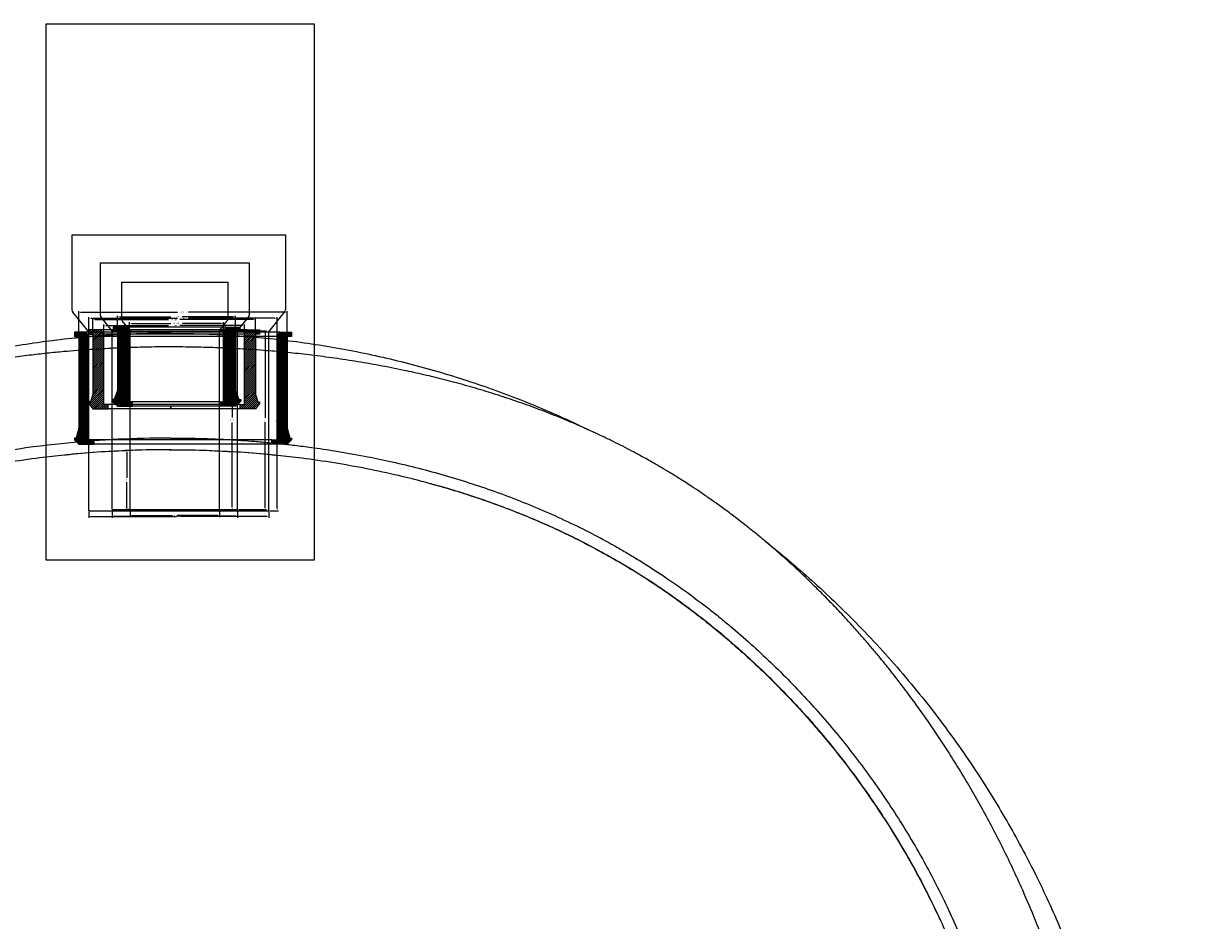
# Model space of a CAD drawing. Units: inches. Extents: x 525 to 2040, y -329 to 270.
# Drawn here: x 988 to 1041, y -135 to -95 of the extents above; entities that cross this region are included whole.
import ezdxf

# ---------------------------------------------------------------- set-up
doc = ezdxf.new("R2010")
doc.units = ezdxf.units.IN
doc.header["$MEASUREMENT"] = 0
for name, color, linetype in [('0-BACKFILL FINAL', 251, 'Continuous'), ('45in Chamber', 7, 'Continuous'), ('QWIKSEAL', 122, 'Continuous')]:
    doc.layers.add(name, color=color, linetype=linetype)
doc.styles.get("Standard").update_dxf_attribs({"font": 'arial.ttf', "height": 0.05})
doc.dimstyles.new('Detention', dxfattribs={"dimtxt": 0.05, "dimasz": 0.07, "dimexe": 0.07, "dimexo": 0.05, "dimgap": 0.07, "dimtad": 0, "dimtih": 1, "dimtoh": 1, "dimdec": 0, "dimzin": 3, "dimdsep": 46, "dimlunit": 4, "dimtxsty": 'Standard', "dimcen": 0, "dimdle": 0.125, "dimadec": 0, "dimazin": 2, "dimtfac": 1, "dimtdec": 0, "dimtofl": 0, "dimtmove": 0, "dimatfit": 1, "dimfxl": 1, "dimfrac": 1, "dimtolj": 1, "dimtzin": 0, "dimarcsym": 2})
doc.dimstyles.new('FFM', dxfattribs={"dimtxt": 0.07, "dimasz": 0.1, "dimexe": 0.05, "dimexo": 0.05, "dimgap": 0.09, "dimtad": 0, "dimtih": 1, "dimtoh": 1, "dimdec": 1, "dimzin": 0, "dimdsep": 46, "dimtxsty": 'Standard', "dimcen": 0, "dimadec": 0, "dimazin": 0, "dimtfac": 1, "dimtdec": 1, "dimtofl": 0, "dimtmove": 0, "dimatfit": 3, "dimfxl": 0.18, "dimtolj": 1, "dimtzin": 0, "dimarcsym": 0})
doc.dimstyles.get("Standard").update_dxf_attribs({"dimtxt": 0.07, "dimasz": 0.1, "dimexe": 0.05, "dimexo": 0.05, "dimgap": 0.09, "dimtad": 0, "dimtih": 1, "dimtoh": 1, "dimzin": 0, "dimdsep": 46, "dimtxsty": 'Standard', "dimcen": 0.09, "dimadec": 0, "dimazin": 0, "dimtfac": 1, "dimtofl": 0, "dimtmove": 0, "dimatfit": 3, "dimfxl": 0.18, "dimtolj": 1, "dimtzin": 0, "dimarcsym": 0})
pattern_1 = [(225, (6364.878534, 2007.335734), (0.01767766953, -0.01767766953), [])]
pattern_2 = [(225, (-4357.19011, -2021.73593), (0.0441941738, -0.0441941738), [])]
pattern_3 = [(225, (6343.611859, 1576.27026), (0.01767766953, -0.01767766953), [])]

# ---------------------------------------------------------------- blocks, each defined once
blk = doc.blocks.new('*D18')
at = {"color": 0, "lineweight": -2, "transparency": 16777216}
for p, q in [((996.429, -108.622), (996.998, -108.622)), ((996.948, -108.722), (996.948, -112.507)), ((996.948, -116.523), (996.948, -112.738)), ((996.429, -116.623), (996.998, -116.623))]:
    blk.add_line(p, q, dxfattribs=at)
at = {"color": 0, "transparency": 16777216}
for points in [[(996.931, -108.722), (996.964, -108.722), (996.948, -108.622)], [(996.931, -116.523), (996.964, -116.523), (996.948, -116.623)]]:
    blk.add_solid(points, dxfattribs=at)
at = {"layer": 'Defpoints', "color": 0, "transparency": 16777216}
for p in [(996.379, -108.622), (996.379, -116.623), (996.948, -116.623)]:
    blk.add_point(p, dxfattribs=at)
at = {"color": 0, "transparency": 16777216, "insert": (996.948, -112.623), "char_height": 0.05, "attachment_point": 5}
blk.add_mtext('\\A1;8.00"', dxfattribs=at)
blk = doc.blocks.new('*D19')
at = {"layer": '0-BACKFILL FINAL', "color": 0, "lineweight": -2, "transparency": 16777216}
for p, q in [((992.379, -116.673), (992.379, -116.968)), ((992.449, -116.898), (994.279, -116.898)), ((996.309, -116.898), (994.478, -116.898)), ((996.379, -116.673), (996.379, -116.968))]:
    blk.add_line(p, q, dxfattribs=at)
at = {"layer": '0-BACKFILL FINAL', "color": 0, "transparency": 16777216}
for points in [[(992.449, -116.887), (992.449, -116.91), (992.379, -116.898)], [(996.309, -116.887), (996.309, -116.91), (996.379, -116.898)]]:
    blk.add_solid(points, dxfattribs=at)
at = {"layer": 'Defpoints', "color": 0, "transparency": 16777216}
for p in [(992.379, -116.623), (996.379, -116.623), (996.379, -116.898)]:
    blk.add_point(p, dxfattribs=at)
at = {"layer": '0-BACKFILL FINAL', "color": 0, "transparency": 16777216, "insert": (994.379, -116.898), "char_height": 0.05, "attachment_point": 5}
blk.add_mtext('\\A1;4"', dxfattribs=at)
blk = doc.blocks.new('*D20')
at = {"layer": '0-BACKFILL FINAL', "color": 0, "lineweight": -2, "transparency": 16777216}
for p, q in [((992.329, -113.991), (992.158, -113.991)), ((992.228, -114.061), (992.228, -115.212)), ((992.228, -116.553), (992.228, -115.403)), ((992.329, -116.623), (992.158, -116.623))]:
    blk.add_line(p, q, dxfattribs=at)
at = {"layer": '0-BACKFILL FINAL', "color": 0, "transparency": 16777216}
for points in [[(992.216, -114.061), (992.239, -114.061), (992.228, -113.991)], [(992.216, -116.553), (992.239, -116.553), (992.228, -116.623)]]:
    blk.add_solid(points, dxfattribs=at)
at = {"layer": 'Defpoints', "color": 0, "transparency": 16777216}
for p in [(992.379, -113.991), (992.228, -116.623), (992.379, -116.623)]:
    blk.add_point(p, dxfattribs=at)
at = {"layer": '0-BACKFILL FINAL', "color": 0, "transparency": 16777216, "insert": (992.228, -115.307), "char_height": 0.05, "attachment_point": 5}
blk.add_mtext('\\A1;3"', dxfattribs=at)
blk = doc.blocks.new('*D21')
at = {"color": 0, "lineweight": -2, "transparency": 16777216}
for p, q in [((997.235, -108.63), (998.489, -108.63)), ((998.419, -108.7), (998.419, -112.535)), ((998.419, -116.561), (998.419, -112.726)), ((997.235, -116.631), (998.489, -116.631))]:
    blk.add_line(p, q, dxfattribs=at)
at = {"color": 0, "transparency": 16777216}
for points in [[(998.407, -108.7), (998.43, -108.7), (998.419, -108.63)], [(998.407, -116.561), (998.43, -116.561), (998.419, -116.631)]]:
    blk.add_solid(points, dxfattribs=at)
at = {"layer": 'Defpoints', "color": 0, "transparency": 16777216}
for p in [(997.185, -108.63), (997.185, -116.631), (998.419, -116.631)]:
    blk.add_point(p, dxfattribs=at)
at = {"color": 0, "transparency": 16777216, "insert": (998.419, -112.63), "char_height": 0.05, "attachment_point": 5}
blk.add_mtext('\\A1;8"', dxfattribs=at)
blk = doc.blocks.new('*D22')
at = {"color": 0, "lineweight": -2, "transparency": 16777216}
for p, q in [((991.572, -116.681), (991.572, -117.001)), ((991.642, -116.931), (994.279, -116.931)), ((997.115, -116.931), (994.477, -116.931)), ((997.185, -116.681), (997.185, -117.001))]:
    blk.add_line(p, q, dxfattribs=at)
at = {"color": 0, "transparency": 16777216}
for points in [[(991.642, -116.919), (991.642, -116.943), (991.572, -116.931)], [(997.115, -116.919), (997.115, -116.943), (997.185, -116.931)]]:
    blk.add_solid(points, dxfattribs=at)
at = {"layer": 'Defpoints', "color": 0, "transparency": 16777216}
for p in [(991.572, -116.631), (997.185, -116.631), (997.185, -116.931)]:
    blk.add_point(p, dxfattribs=at)
at = {"color": 0, "transparency": 16777216, "insert": (994.378, -116.931), "char_height": 0.05, "attachment_point": 5}
blk.add_mtext('\\A1;6"', dxfattribs=at)
blk = doc.blocks.new('*D24')
at = {"color": 0, "lineweight": -2, "transparency": 16777216}
for p, q in [((998.633, -108.681), (999.02, -108.681)), ((998.97, -108.781), (998.97, -112.567)), ((998.97, -116.583), (998.97, -112.798)), ((998.633, -116.683), (999.02, -116.683))]:
    blk.add_line(p, q, dxfattribs=at)
at = {"color": 0, "transparency": 16777216}
for points in [[(998.953, -108.781), (998.986, -108.781), (998.97, -108.681)], [(998.953, -116.583), (998.986, -116.583), (998.97, -116.683)]]:
    blk.add_solid(points, dxfattribs=at)
at = {"layer": 'Defpoints', "color": 0, "transparency": 16777216}
for p in [(998.583, -108.681), (998.583, -116.683), (998.97, -116.683)]:
    blk.add_point(p, dxfattribs=at)
at = {"color": 0, "transparency": 16777216, "insert": (998.97, -112.682), "char_height": 0.05, "attachment_point": 5}
blk.add_mtext('\\A1;8.00"', dxfattribs=at)
blk = doc.blocks.new('*D23')
at = {"color": 0, "lineweight": -2, "transparency": 16777216}
for p, q in [((990.532, -116.733), (990.532, -117.005)), ((990.602, -116.935), (994.459, -116.935)), ((998.513, -116.935), (994.656, -116.935)), ((998.583, -116.733), (998.583, -117.005))]:
    blk.add_line(p, q, dxfattribs=at)
at = {"color": 0, "transparency": 16777216}
for points in [[(990.602, -116.923), (990.602, -116.947), (990.532, -116.935)], [(998.513, -116.923), (998.513, -116.947), (998.583, -116.935)]]:
    blk.add_solid(points, dxfattribs=at)
at = {"layer": 'Defpoints', "color": 0, "transparency": 16777216}
for p in [(990.532, -116.683), (998.583, -116.683), (998.583, -116.935)]:
    blk.add_point(p, dxfattribs=at)
at = {"color": 0, "transparency": 16777216, "insert": (994.558, -116.935), "char_height": 0.05, "attachment_point": 5}
blk.add_mtext('\\A1;8"', dxfattribs=at)
blk = doc.blocks.new('*D64')
at = {"color": 0, "lineweight": -2, "transparency": 16777216}
for p, q in [((992.353, -108.621), (992.353, -108.251)), ((992.453, -108.301), (994.206, -108.301)), ((996.463, -108.301), (994.71, -108.301)), ((996.563, -108.621), (996.563, -108.251))]:
    blk.add_line(p, q, dxfattribs=at)
at = {"color": 0, "transparency": 16777216}
for points in [[(992.453, -108.285), (992.453, -108.318), (992.353, -108.301)], [(996.463, -108.285), (996.463, -108.318), (996.563, -108.301)]]:
    blk.add_solid(points, dxfattribs=at)
at = {"layer": 'Defpoints', "color": 0, "transparency": 16777216}
for p in [(992.353, -108.671), (996.563, -108.301), (996.563, -108.671)]:
    blk.add_point(p, dxfattribs=at)
at = {"color": 0, "transparency": 16777216, "insert": (994.458, -108.301), "char_height": 0.05, "attachment_point": 5}
blk.add_mtext('\\A1;4.2" (REF)', dxfattribs=at)
blk = doc.blocks.new('*D65')
at = {"color": 0, "lineweight": -2, "transparency": 16777216}
for p, q in [((991.818, -108.621), (991.818, -107.959)), ((991.918, -108.009), (994.207, -108.009)), ((996.998, -108.009), (994.709, -108.009)), ((997.098, -108.621), (997.098, -107.959))]:
    blk.add_line(p, q, dxfattribs=at)
at = {"color": 0, "transparency": 16777216}
for points in [[(991.918, -107.992), (991.918, -108.025), (991.818, -108.009)], [(996.998, -107.992), (996.998, -108.025), (997.098, -108.009)]]:
    blk.add_solid(points, dxfattribs=at)
at = {"layer": 'Defpoints', "color": 0, "transparency": 16777216}
for p in [(997.098, -108.009), (991.818, -108.671), (997.098, -108.671)]:
    blk.add_point(p, dxfattribs=at)
at = {"color": 0, "transparency": 16777216, "insert": (994.458, -108.009), "char_height": 0.05, "attachment_point": 5}
blk.add_mtext('\\A1;5.3" (REF)', dxfattribs=at)
blk = doc.blocks.new('*D68')
at = {"color": 0, "lineweight": -2, "transparency": 16777216}
for p, q in [((991.202, -108.741), (991.202, -108.347)), ((991.302, -108.397), (994.101, -108.397)), ((997.402, -108.397), (994.603, -108.397)), ((997.502, -108.741), (997.502, -108.347))]:
    blk.add_line(p, q, dxfattribs=at)
at = {"color": 0, "transparency": 16777216}
for points in [[(991.302, -108.38), (991.302, -108.414), (991.202, -108.397)], [(997.402, -108.38), (997.402, -108.414), (997.502, -108.397)]]:
    blk.add_solid(points, dxfattribs=at)
at = {"layer": 'Defpoints', "color": 0, "transparency": 16777216}
for p in [(997.502, -108.397), (991.202, -108.791), (997.502, -108.791)]:
    blk.add_point(p, dxfattribs=at)
at = {"color": 0, "transparency": 16777216, "insert": (994.352, -108.397), "char_height": 0.05, "attachment_point": 5}
blk.add_mtext('\\A1;6.3" (REF)', dxfattribs=at)
blk = doc.blocks.new('*D69')
at = {"color": 0, "lineweight": -2, "transparency": 16777216}
for p, q in [((990.712, -108.741), (990.712, -108.086)), ((990.812, -108.136), (994.101, -108.136)), ((997.892, -108.136), (994.603, -108.136)), ((997.992, -108.741), (997.992, -108.086))]:
    blk.add_line(p, q, dxfattribs=at)
at = {"color": 0, "transparency": 16777216}
for points in [[(990.812, -108.12), (990.812, -108.153), (990.712, -108.136)], [(997.892, -108.12), (997.892, -108.153), (997.992, -108.136)]]:
    blk.add_solid(points, dxfattribs=at)
at = {"layer": 'Defpoints', "color": 0, "transparency": 16777216}
for p in [(997.992, -108.136), (990.712, -108.791), (997.992, -108.791)]:
    blk.add_point(p, dxfattribs=at)
at = {"color": 0, "transparency": 16777216, "insert": (994.352, -108.136), "char_height": 0.05, "attachment_point": 5}
blk.add_mtext('\\A1;7.3" (REF)', dxfattribs=at)
blk = doc.blocks.new('*D72')
at = {"color": 0, "lineweight": -2, "transparency": 16777216}
for p, q in [((990.533, -108.843), (990.533, -108.022)), ((990.633, -108.072), (994.497, -108.072)), ((998.863, -108.072), (994.999, -108.072)), ((998.963, -108.843), (998.963, -108.022))]:
    blk.add_line(p, q, dxfattribs=at)
at = {"color": 0, "transparency": 16777216}
for points in [[(990.633, -108.055), (990.633, -108.089), (990.533, -108.072)], [(998.863, -108.055), (998.863, -108.089), (998.963, -108.072)]]:
    blk.add_solid(points, dxfattribs=at)
at = {"layer": 'Defpoints', "color": 0, "transparency": 16777216}
for p in [(998.963, -108.072), (990.533, -108.893), (998.963, -108.893)]:
    blk.add_point(p, dxfattribs=at)
at = {"color": 0, "transparency": 16777216, "insert": (994.748, -108.072), "char_height": 0.05, "attachment_point": 5}
blk.add_mtext('\\A1;8.4" (REF)', dxfattribs=at)
blk = doc.blocks.new('*D73')
at = {"color": 0, "lineweight": -2, "transparency": 16777216}
for p, q in [((990.083, -108.843), (990.083, -107.755)), ((990.183, -107.805), (994.497, -107.805)), ((999.313, -107.805), (994.999, -107.805)), ((999.413, -108.843), (999.413, -107.755))]:
    blk.add_line(p, q, dxfattribs=at)
at = {"color": 0, "transparency": 16777216}
for points in [[(990.183, -107.788), (990.183, -107.822), (990.083, -107.805)], [(999.313, -107.788), (999.313, -107.822), (999.413, -107.805)]]:
    blk.add_solid(points, dxfattribs=at)
at = {"layer": 'Defpoints', "color": 0, "transparency": 16777216}
for p in [(999.413, -107.805), (990.083, -108.893), (999.413, -108.893)]:
    blk.add_point(p, dxfattribs=at)
at = {"color": 0, "transparency": 16777216, "insert": (994.748, -107.805), "char_height": 0.05, "attachment_point": 5}
blk.add_mtext('\\A1;9.3" (REF)', dxfattribs=at)

msp = doc.modelspace()

# ---------------------------------------------------------------- hatches: boundary and pattern name
at = {"layer": 'QWIKSEAL'}
h = msp.add_hatch(dxfattribs=at)
h.set_pattern_fill('ANSI31', color=256, scale=0.5, angle=180)
h.set_pattern_definition(pattern_2)
h.paths.add_polyline_path([(991.202, -108.791), (991.082, -108.591), (990.532, -108.591), (990.532, -108.791), (990.712, -108.791), (990.712, -111.491), (990.612, -111.806), (990.532, -111.806), (990.532, -111.886), (990.712, -112.131), (991.397, -112.131), (991.397, -111.931), (991.202, -111.931)])
h = msp.add_hatch(dxfattribs=at)
h.set_pattern_fill('ANSI31', color=256, scale=0.2, angle=180)
h.set_pattern_definition(pattern_1)
h.paths.add_polyline_path([(991.663, -111.702), (991.583, -111.702), (991.583, -111.782), (991.818, -112.011), (992.488, -112.011), (992.488, -111.811), (992.353, -111.811), (992.353, -108.671), (992.233, -108.471), (991.623, -108.471), (991.623, -108.671), (991.818, -108.671), (991.818, -111.301)])
h = msp.add_hatch(dxfattribs=at)
h.set_pattern_fill('ANSI31', color=256, scale=0.2, angle=180)
h.set_pattern_definition(pattern_1)
h.paths.add_polyline_path([(997.098, -111.301), (997.098, -108.671), (997.293, -108.671), (997.293, -108.471), (996.683, -108.471), (996.563, -108.671), (996.563, -111.811), (996.428, -111.811), (996.428, -112.011), (997.098, -112.011), (997.334, -111.782), (997.334, -111.702), (997.254, -111.702)])
h = msp.add_hatch(dxfattribs=at)
h.set_pattern_fill('ANSI31', color=256, scale=0.5, angle=180)
h.set_pattern_definition(pattern_2)
h.paths.add_polyline_path([(997.502, -111.931), (997.307, -111.931), (997.307, -112.131), (997.992, -112.131), (998.172, -111.886), (998.172, -111.806), (998.092, -111.806), (997.992, -111.491), (997.992, -108.791), (998.172, -108.791), (998.172, -108.591), (997.622, -108.591), (997.502, -108.791)])
h = msp.add_hatch(dxfattribs=at)
h.set_pattern_fill('ANSI31', color=256, scale=0.2, angle=180)
h.set_pattern_definition(pattern_3)
h.paths.add_polyline_path([(989.968, -113.433), (989.888, -113.433), (989.888, -113.513), (990.083, -113.713), (990.773, -113.713), (990.773, -113.513), (990.533, -113.513), (990.533, -108.893), (990.418, -108.693), (989.888, -108.693), (989.888, -108.893), (990.083, -108.893), (990.083, -112.983)])
h = msp.add_hatch(dxfattribs=at)
h.set_pattern_fill('ANSI31', color=256, scale=0.2, angle=180)
h.set_pattern_definition(pattern_3)
h.paths.add_polyline_path([(999.413, -112.983), (999.413, -108.893), (999.608, -108.893), (999.608, -108.693), (999.078, -108.693), (998.963, -108.893), (998.963, -113.513), (998.723, -113.513), (998.723, -113.713), (999.413, -113.713), (999.608, -113.513), (999.608, -113.433), (999.528, -113.433)])

# ---------------------------------------------------------------- linework, layer by layer
for p, q in [((990.532, -108.681), (989.825, -107.805)), ((991.572, -108.63), (991.08, -108.019)), ((997.185, -108.63), (997.679, -108.019)), ((998.583, -108.681), (999.292, -107.805)), ((992.379, -108.622), (992.027, -108.187)), ((996.379, -108.622), (996.731, -108.187)), ((992.379, -116.623), (996.379, -116.623)), ((990.532, -116.683), (998.583, -116.683)), ((991.572, -116.631), (997.185, -116.631))]:
    msp.add_line(p, q)
at = {"lineweight": 15}
for p, q in [((991.572, -116.631), (991.572, -108.63)), ((992.379, -116.623), (992.379, -108.622)), ((996.379, -116.623), (996.379, -108.622)), ((997.185, -116.631), (997.185, -108.63)), ((990.532, -116.683), (990.532, -108.681)), ((998.583, -116.683), (998.583, -108.681))]:
    msp.add_line(p, q, dxfattribs=at)
at = {"color": 7, "linetype": 'Continuous', "lineweight": 25}
for p, q in [((994.128, -113.956), (994.204, -113.955)), ((994.204, -113.954), (994.204, -113.954)), ((994.204, -113.956), (994.296, -113.956)), ((1005.791, -115.46), (1005.834, -115.472)), ((1005.839, -115.473), (1005.919, -115.495)), ((1005.84, -115.469), (1005.85, -115.472))]:
    msp.add_line(p, q, dxfattribs=at)
for centre, radius, start, end in [((989.952, -107.686), 0.174, 181.7717, 223.2283), ((991.168, -107.936), 0.121, 181.7717, 223.2283), ((992.091, -108.127), 0.0865, 181.7717, 223.2283), ((996.68, -108.133), 0.0741, 313.0906, 1.9094), ((997.608, -107.943), 0.104, 313.0906, 1.9094), ((999.19, -107.696), 0.149, 313.0906, 1.9094)]:
    msp.add_arc(centre, radius, start, end)
for points, knots in [([(994.204, -108.747), (993.746, -108.751), (992.833, -108.76), (991.465, -108.828), (990.103, -108.937), (988.746, -109.091), (987.396, -109.287), (986.054, -109.526), (984.722, -109.808), (983.399, -110.132), (982.087, -110.498), (980.786, -110.906), (979.499, -111.356), (978.225, -111.846), (976.968, -112.382), (976.071, -112.786), (975.599, -113.023), (975.535, -113.056)], [0, 0, 0, 0, 0.070972, 0.141808, 0.212531, 0.283161, 0.35372, 0.424228, 0.494705, 0.565171, 0.635646, 0.706148, 0.776697, 0.84731, 0.918008, 0.988812, 1, 1, 1, 1]), ([(994.204, -108.747), (994.661, -108.751), (995.574, -108.76), (996.942, -108.828), (998.305, -108.937), (999.661, -109.091), (1001.011, -109.287), (1002.353, -109.526), (1003.686, -109.808), (1005.008, -110.132), (1006.321, -110.498), (1007.621, -110.906), (1008.908, -111.356), (1010.182, -111.846), (1011.439, -112.382), (1012.339, -112.787), (1012.814, -113.026), (1012.881, -113.06)], [0, 0, 0, 0, 0.070938, 0.14174, 0.212429, 0.283026, 0.353551, 0.424025, 0.494469, 0.5649, 0.635342, 0.70581, 0.776325, 0.846905, 0.917569, 0.988339, 1, 1, 1, 1]), ([(994.204, -109.354), (994.008, -109.355), (993.634, -109.356), (993.098, -109.365), (992.603, -109.377), (992.124, -109.393), (991.636, -109.414), (991.122, -109.441), (990.58, -109.475), (990.008, -109.516), (989.366, -109.57), (988.65, -109.64), (987.855, -109.729), (987.021, -109.837), (986.16, -109.964), (985.288, -110.109), (984.262, -110.299), (983.089, -110.547), (981.773, -110.867), (980.467, -111.228), (979.174, -111.632), (978.113, -112.003), (977.277, -112.321), (976.66, -112.568), (976.056, -112.823), (975.478, -113.079), (974.94, -113.328), (974.447, -113.567), (973.997, -113.793), (973.583, -114.009), (973.205, -114.212), (972.865, -114.4), (972.604, -114.549), (972.411, -114.661), (972.28, -114.737), (972.175, -114.8), (972.088, -114.851), (971.997, -114.906), (971.88, -114.977), (971.725, -115.071), (971.535, -115.188), (971.31, -115.33), (971.05, -115.497), (970.755, -115.69), (970.427, -115.91), (970.076, -116.152), (969.718, -116.405), (969.367, -116.661), (969.028, -116.914), (968.7, -117.165), (968.302, -117.477), (967.841, -117.849), (967.329, -118.28), (966.857, -118.692), (966.422, -119.082), (966.024, -119.452), (965.65, -119.808), (965.288, -120.161), (964.886, -120.565), (964.437, -121.029), (963.942, -121.559), (963.425, -122.134), (962.887, -122.755), (962.329, -123.426), (961.766, -124.134), (961.198, -124.879), (960.547, -125.772), (959.834, -126.807), (959.081, -127.977), (958.374, -129.153), (957.712, -130.333), (957.097, -131.506), (956.528, -132.671), (956.004, -133.825), (955.521, -134.974), (955.046, -136.193), (954.581, -137.492), (954.126, -138.882), (953.699, -140.293), (953.298, -141.722), (952.918, -143.168), (952.597, -144.45), (952.327, -145.563), (952.105, -146.497), (951.892, -147.413), (951.69, -148.296), (951.502, -149.134), (951.33, -149.914), (951.173, -150.638), (951.029, -151.308), (950.895, -151.939), (950.77, -152.533), (950.671, -153.009), (950.595, -153.377), (950.539, -153.649), (950.481, -153.935), (950.415, -154.256), (950.34, -154.628), (950.255, -155.044), (950.163, -155.502), (950.064, -155.999), (949.956, -156.543), (949.839, -157.134), (949.712, -157.786), (949.572, -158.5), (949.421, -159.279), (949.26, -160.11), (949.09, -160.993), (948.911, -161.928), (948.743, -162.799), (948.59, -163.597), (948.451, -164.314), (948.308, -165.054), (948.16, -165.815), (948.007, -166.598), (947.878, -167.251), (947.801, -167.643), (947.776, -167.767)], [0, 0, 0, 0, 0.007042, 0.01348, 0.019312, 0.024851, 0.030745, 0.036898, 0.043413, 0.050289, 0.057527, 0.066615, 0.076215, 0.086327, 0.096895, 0.107539, 0.118186, 0.134447, 0.150707, 0.166964, 0.183218, 0.199468, 0.207447, 0.215424, 0.223396, 0.231055, 0.238173, 0.244754, 0.250796, 0.256302, 0.261573, 0.266238, 0.270297, 0.272407, 0.274271, 0.275746, 0.276816, 0.277902, 0.279572, 0.281744, 0.28442, 0.287613, 0.291323, 0.295551, 0.300296, 0.305549, 0.310895, 0.316108, 0.321187, 0.326133, 0.330947, 0.339425, 0.347457, 0.355041, 0.361984, 0.368504, 0.374601, 0.380567, 0.386732, 0.395104, 0.403817, 0.41287, 0.422947, 0.433413, 0.44427, 0.455515, 0.467147, 0.484061, 0.500767, 0.517241, 0.533476, 0.549467, 0.56493, 0.580147, 0.595112, 0.609821, 0.627238, 0.644795, 0.662487, 0.680309, 0.698255, 0.716324, 0.727883, 0.739489, 0.750905, 0.761767, 0.772074, 0.781833, 0.790535, 0.798758, 0.806507, 0.813784, 0.820593, 0.824015, 0.827307, 0.830618, 0.834528, 0.83909, 0.844305, 0.849816, 0.855901, 0.86256, 0.86979, 0.877588, 0.886479, 0.896005, 0.906164, 0.916955, 0.928378, 0.94043, 0.948903, 0.957662, 0.966709, 0.976038, 0.9856, 0.995454, 1, 1, 1, 1]), ([(1040.631, -167.767), (1040.607, -167.644), (1040.53, -167.258), (1040.405, -166.62), (1040.256, -165.862), (1040.115, -165.137), (1039.981, -164.445), (1039.847, -163.751), (1039.714, -163.06), (1039.583, -162.377), (1039.461, -161.742), (1039.352, -161.173), (1039.254, -160.668), (1039.169, -160.223), (1039.09, -159.817), (1039.019, -159.449), (1038.955, -159.12), (1038.898, -158.823), (1038.843, -158.541), (1038.761, -158.122), (1038.649, -157.548), (1038.503, -156.805), (1038.347, -156.02), (1038.181, -155.191), (1038.005, -154.319), (1037.827, -153.449), (1037.648, -152.587), (1037.471, -151.745), (1037.289, -150.893), (1037.106, -150.045), (1036.921, -149.205), (1036.734, -148.373), (1036.495, -147.322), (1036.201, -146.061), (1035.847, -144.596), (1035.49, -143.172), (1035.126, -141.786), (1034.747, -140.428), (1034.342, -139.076), (1033.903, -137.72), (1033.425, -136.362), (1032.901, -135.005), (1032.39, -133.796), (1031.905, -132.732), (1031.461, -131.811), (1030.996, -130.902), (1030.52, -130.018), (1030.041, -129.173), (1029.565, -128.373), (1029.094, -127.617), (1028.621, -126.887), (1028.146, -126.186), (1027.672, -125.513), (1027.29, -124.99), (1026.998, -124.602), (1026.793, -124.334), (1026.591, -124.073), (1026.384, -123.81), (1026.139, -123.505), (1025.846, -123.146), (1025.496, -122.729), (1025.109, -122.28), (1024.683, -121.8), (1024.216, -121.29), (1023.707, -120.754), (1023.166, -120.206), (1022.595, -119.65), (1021.995, -119.09), (1021.4, -118.558), (1020.821, -118.061), (1020.28, -117.616), (1019.741, -117.189), (1019.219, -116.792), (1018.72, -116.426), (1018.257, -116.099), (1017.832, -115.809), (1017.477, -115.575), (1017.189, -115.388), (1016.96, -115.243), (1016.753, -115.114), (1016.569, -115.002), (1016.413, -114.908), (1016.285, -114.831), (1016.154, -114.753), (1015.992, -114.658), (1015.778, -114.534), (1015.517, -114.386), (1015.199, -114.21), (1014.831, -114.012), (1014.423, -113.799), (1013.993, -113.583), (1013.545, -113.365), (1013.077, -113.147), (1012.492, -112.884), (1011.779, -112.58), (1010.927, -112.24), (1010.06, -111.92), (1009.181, -111.619), (1008.296, -111.338), (1007.381, -111.071), (1006.455, -110.824), (1005.54, -110.601), (1004.565, -110.386), (1003.535, -110.182), (1002.456, -109.996), (1001.411, -109.839), (1000.403, -109.71), (999.432, -109.605), (998.442, -109.517), (997.422, -109.446), (996.354, -109.394), (995.281, -109.361), (994.563, -109.357), (994.203, -109.354)], [0, 0, 0, 0, 0.004503, 0.014181, 0.02343, 0.032311, 0.040776, 0.04882, 0.057757, 0.066108, 0.073872, 0.081047, 0.086957, 0.092395, 0.097363, 0.101858, 0.10588, 0.109428, 0.112777, 0.116218, 0.124778, 0.133862, 0.143473, 0.153614, 0.164293, 0.175513, 0.185568, 0.196013, 0.206508, 0.216919, 0.227246, 0.237488, 0.247644, 0.266035, 0.284124, 0.301906, 0.318923, 0.335721, 0.352653, 0.36976, 0.387039, 0.40449, 0.422109, 0.434314, 0.446591, 0.458936, 0.471079, 0.482741, 0.493915, 0.504599, 0.51479, 0.525239, 0.535109, 0.544398, 0.548575, 0.552623, 0.556542, 0.560445, 0.564687, 0.570624, 0.577151, 0.584267, 0.591974, 0.600269, 0.609153, 0.618625, 0.627974, 0.637834, 0.648203, 0.656708, 0.665316, 0.673414, 0.68148, 0.688916, 0.695722, 0.701898, 0.707444, 0.71102, 0.714275, 0.717209, 0.719798, 0.722034, 0.723768, 0.725183, 0.727527, 0.730501, 0.734103, 0.738336, 0.743582, 0.749145, 0.754919, 0.760902, 0.767096, 0.773501, 0.783992, 0.795005, 0.80654, 0.817278, 0.828432, 0.840002, 0.851599, 0.862911, 0.873936, 0.887552, 0.9007, 0.913376, 0.925579, 0.937306, 0.948555, 0.96134, 0.97415, 0.987038, 1, 1, 1, 1]), ([(994.204, -113.431), (993.987, -113.431), (993.77, -113.432), (992.037, -113.456), (988.788, -113.652), (984.293, -114.413), (979.703, -115.726), (976.494, -117.081), (974.555, -118.135), (974.115, -118.387), (974.009, -118.447), (972.235, -119.478), (969.34, -121.538), (965.502, -125.218), (962.29, -129.247), (960.215, -132.786), (959.105, -135.168), (958.636, -136.273), (958.089, -137.68), (957.397, -139.737), (956.677, -142.342), (956.03, -145.083), (955.436, -147.805), (954.765, -151.04), (953.893, -155.422), (952.913, -160.517), (952.134, -164.539), (951.677, -166.837), (951.551, -167.464), (951.49, -167.767)], [0.0142821, 0.0142821, 0.0142821, 0.0142821, 0.0228767, 0.0228767, 0.0830747, 0.1518724, 0.2034706, 0.2722683, 0.2894677, 0.2909043, 0.2923516, 0.2938097, 0.3679906, 0.4253412, 0.4932277, 0.5612139, 0.5793039, 0.5921782, 0.6064391, 0.6361608, 0.6739207, 0.7082529, 0.7423609, 0.7790204, 0.8329977, 0.911203, 0.9754312, 0.9882226, 0.9999948, 0.9999948, 0.9999948, 0.9999948]), ([(994.204, -113.431), (994.313, -113.431), (994.534, -113.432), (994.869, -113.435), (995.212, -113.441), (995.563, -113.45), (995.922, -113.461), (996.288, -113.476), (996.72, -113.496), (997.227, -113.525), (997.819, -113.566), (998.45, -113.618), (999.095, -113.681), (999.782, -113.758), (1000.42, -113.839), (1001.019, -113.924), (1001.811, -114.046), (1002.791, -114.219), (1004.394, -114.55), (1005.956, -114.943), (1007.523, -115.417), (1008.696, -115.814), (1009.834, -116.241), (1010.976, -116.714), (1012.085, -117.22), (1012.937, -117.647), (1013.531, -117.962), (1013.89, -118.159), (1014.213, -118.34), (1014.501, -118.507), (1014.757, -118.658), (1015.026, -118.819), (1015.53, -119.129), (1016.304, -119.629), (1017.301, -120.326), (1018.133, -120.952), (1018.766, -121.456), (1019.395, -121.974), (1020.161, -122.639), (1021.356, -123.747), (1022.78, -125.207), (1024.376, -127.072), (1025.602, -128.71), (1026.518, -130.066), (1027.191, -131.135), (1027.808, -132.195), (1028.4, -133.295), (1028.931, -134.363), (1029.44, -135.482), (1029.901, -136.595), (1030.332, -137.741), (1030.727, -138.901), (1031.212, -140.464), (1031.641, -142.039), (1032.032, -143.627), (1032.338, -144.936), (1032.667, -146.407), (1032.952, -147.732), (1033.18, -148.817), (1033.449, -150.111), (1033.831, -151.989), (1034.308, -154.396), (1034.786, -156.845), (1035.252, -159.254), (1035.644, -161.287), (1035.955, -162.893), (1036.191, -164.106), (1036.422, -165.285), (1036.624, -166.304), (1036.782, -167.096), (1036.868, -167.525), (1036.911, -167.739), (1036.917, -167.767)], [0, 0, 0, 0, 0.004235, 0.008571, 0.013008, 0.017547, 0.022186, 0.026926, 0.031766, 0.038946, 0.046626, 0.054806, 0.063488, 0.071767, 0.081627, 0.08844, 0.095252, 0.112691, 0.127023, 0.158745, 0.175133, 0.190535, 0.206769, 0.222286, 0.238456, 0.254049, 0.259242, 0.264537, 0.269941, 0.273602, 0.27744, 0.281491, 0.285755, 0.300402, 0.317229, 0.332932, 0.340786, 0.34864, 0.364524, 0.380138, 0.411845, 0.443568, 0.475298, 0.491187, 0.507052, 0.524285, 0.538766, 0.5555, 0.570534, 0.586451, 0.602246, 0.617994, 0.633996, 0.665737, 0.681276, 0.697455, 0.717873, 0.739749, 0.750018, 0.7609, 0.791024, 0.824363, 0.856094, 0.887826, 0.919557, 0.936407, 0.951289, 0.967521, 0.98302, 0.991549, 0.998886, 1, 1, 1, 1]), ([(994.204, -113.954), (993.714, -113.957), (992.902, -113.962), (992.09, -114.005), (991.768, -114.022)], [0, 0, 0, 0, 0.602643, 1, 1, 1, 1]), ([(994.204, -113.952), (994.204, -113.953), (994.204, -113.956), (994.204, -113.953), (994.204, -113.955), (994.204, -113.954), (994.204, -113.954), (994.204, -113.954), (994.204, -113.954)], [0, 0, 0, 0, 0.04065, 0.122291, 0.285573, 0.612137, 0.936388, 1, 1, 1, 1]), ([(994.204, -113.952), (994.204, -113.953), (994.204, -113.956), (994.204, -113.953), (994.204, -113.955), (994.204, -113.955), (994.204, -113.954)], [0, 0, 0, 0, 0.090565, 0.272452, 0.636226, 1, 1, 1, 1]), ([(994.204, -113.952), (994.204, -113.953), (994.204, -113.956), (994.204, -113.953), (994.204, -113.955), (994.204, -113.955), (994.204, -113.954)], [0, 0, 0, 0, 0.090565, 0.272452, 0.636226, 1, 1, 1, 1]), ([(994.204, -113.952), (994.204, -113.953), (994.204, -113.956), (994.204, -113.953), (994.204, -113.955), (994.204, -113.955), (994.204, -113.954)], [0, 0, 0, 0, 0.090565, 0.272452, 0.636226, 1, 1, 1, 1]), ([(994.204, -113.954), (994.693, -113.957), (995.506, -113.963), (996.317, -114.005), (996.639, -114.022)], [0, 0, 0, 0, 0.602627, 1, 1, 1, 1]), ([(989.439, -114.2), (989.075, -114.238), (988.224, -114.327), (986.894, -114.524), (985.449, -114.781), (984.119, -115.071), (983.132, -115.312), (982.626, -115.456), (982.488, -115.495)], [0, 0, 0, 0, 0.155095, 0.362374, 0.569618, 0.776829, 0.939276, 1, 1, 1, 1]), ([(991.768, -114.021), (991.656, -114.025), (991.082, -114.049), (990.305, -114.108), (989.642, -114.179), (989.439, -114.201)], [0, 0, 0, 0, 0.144108, 0.737549, 1, 1, 1, 1]), ([(991.768, -114.022), (991.602, -114.029), (990.947, -114.058), (990.17, -114.117), (989.561, -114.186), (989.439, -114.2)], [0, 0, 0, 0, 0.213729, 0.841826, 1, 1, 1, 1]), ([(996.639, -114.021), (996.751, -114.025), (997.325, -114.049), (998.102, -114.108), (998.765, -114.179), (998.968, -114.201)], [0, 0, 0, 0, 0.144108, 0.737549, 1, 1, 1, 1]), ([(996.639, -114.022), (996.806, -114.029), (997.461, -114.058), (998.238, -114.118), (998.846, -114.187), (998.968, -114.2)], [0, 0, 0, 0, 0.213732, 0.841845, 1, 1, 1, 1]), ([(998.968, -114.2), (999.332, -114.239), (1000.183, -114.328), (1001.513, -114.524), (1002.958, -114.781), (1004.288, -115.071), (1005.275, -115.311), (1005.781, -115.456), (1005.919, -115.495)], [0, 0, 0, 0, 0.1551039, 0.362385, 0.5696181, 0.7767995, 0.9392219, 1, 1, 1, 1]), ([(1005.919, -115.495), (1006.15, -115.559), (1006.751, -115.725), (1007.71, -116.029), (1008.797, -116.406), (1009.864, -116.816), (1010.911, -117.257), (1011.936, -117.73), (1012.946, -118.235), (1013.603, -118.601), (1013.932, -118.784)], [0, 0, 0, 0, 0.082848, 0.215245, 0.347667, 0.480099, 0.610142, 0.740136, 0.870069, 1, 1, 1, 1]), ([(1005.919, -115.495), (1006.009, -115.518), (1006.489, -115.646), (1007.349, -115.913), (1008.499, -116.298), (1009.634, -116.724), (1010.755, -117.188), (1011.857, -117.691), (1012.932, -118.227), (1013.628, -118.615), (1013.971, -118.807)], [0, 0, 0, 0, 0.031818, 0.170674, 0.309536, 0.448438, 0.587341, 0.726202, 0.864994, 1, 1, 1, 1]), ([(1006.187, -115.566), (1006.187, -115.566), (1006.211, -115.573), (1006.267, -115.589), (1006.363, -115.617), (1006.527, -115.665), (1006.752, -115.732), (1007.032, -115.817), (1007.411, -115.936), (1007.892, -116.094), (1008.619, -116.345), (1009.51, -116.676), (1010.523, -117.09), (1011.508, -117.528), (1012.46, -117.989), (1013.357, -118.455), (1013.927, -118.783), (1014.186, -118.933)], [0, 0, 0, 0, 0.000068, 0.00925, 0.018948, 0.035271, 0.067708, 0.100234, 0.136123, 0.204717, 0.274436, 0.401597, 0.53219, 0.65168, 0.773308, 0.896837, 1, 1, 1, 1]), ([(1020.796, -118.044), (1020.8, -118.047), (1021.165, -118.327), (1021.867, -118.914), (1022.898, -119.806), (1023.944, -120.776), (1025.002, -121.823), (1026.066, -122.953), (1027.088, -124.119), (1028.068, -125.318), (1029.004, -126.55), (1029.896, -127.814), (1030.708, -129.054), (1031.445, -130.267), (1032.114, -131.447), (1032.746, -132.646), (1033.341, -133.865), (1033.895, -135.093), (1034.407, -136.329), (1034.878, -137.571), (1035.311, -138.826), (1035.68, -140.008), (1035.993, -141.115), (1036.257, -142.145), (1036.496, -143.181), (1036.71, -144.221), (1036.881, -145.179), (1037.036, -146.036), (1037.171, -146.789), (1037.302, -147.518), (1037.43, -148.233), (1037.586, -149.104), (1037.773, -150.155), (1037.994, -151.399), (1038.219, -152.671), (1038.428, -153.853), (1038.616, -154.921), (1038.782, -155.867), (1038.944, -156.795), (1039.109, -157.74), (1039.279, -158.718), (1039.455, -159.731), (1039.632, -160.757), (1039.808, -161.775), (1039.98, -162.772), (1040.146, -163.739), (1040.254, -164.372), (1040.308, -164.685)], [0, 0, 0, 0, 0.000276, 0.026506, 0.052693, 0.078843, 0.108685, 0.138487, 0.168255, 0.197992, 0.227704, 0.257396, 0.287072, 0.31312, 0.339163, 0.365202, 0.391242, 0.41728, 0.442817, 0.468323, 0.493809, 0.519292, 0.539684, 0.56009, 0.580515, 0.60097, 0.621289, 0.636535, 0.651178, 0.665355, 0.679229, 0.693031, 0.716344, 0.740764, 0.765808, 0.790797, 0.80993, 0.828272, 0.846135, 0.864245, 0.883492, 0.903386, 0.923479, 0.943463, 0.962947, 0.981718, 1, 1, 1, 1]), ([(1013.932, -118.784), (1013.984, -118.813), (1014.096, -118.875), (1014.286, -118.981), (1014.502, -119.105), (1014.737, -119.246), (1015.219, -119.542), (1015.815, -119.926), (1016.515, -120.405), (1017.094, -120.82), (1017.677, -121.256), (1018.273, -121.722), (1018.883, -122.222), (1019.496, -122.747), (1020.107, -123.296), (1020.716, -123.869), (1021.333, -124.477), (1021.954, -125.119), (1022.652, -125.877), (1023.405, -126.745), (1024.192, -127.716), (1024.928, -128.69), (1025.617, -129.663), (1026.26, -130.634), (1026.846, -131.583), (1027.387, -132.518), (1027.891, -133.453), (1028.374, -134.42), (1028.834, -135.41), (1029.117, -136.084), (1029.257, -136.42)], [0, 0, 0, 0, 0.007853, 0.017114, 0.027584, 0.039374, 0.051516, 0.098877, 0.128738, 0.158385, 0.188728, 0.22048, 0.253642, 0.288211, 0.322093, 0.357228, 0.393615, 0.431255, 0.469809, 0.523507, 0.576002, 0.627296, 0.677388, 0.726276, 0.773955, 0.817931, 0.862409, 0.907804, 0.954117, 1, 1, 1, 1]), ([(1013.932, -118.784), (1014.189, -118.932), (1014.702, -119.23), (1015.456, -119.704), (1016.199, -120.196), (1016.927, -120.709), (1017.642, -121.24), (1018.343, -121.79), (1019.03, -122.357), (1019.777, -123.007), (1020.577, -123.745), (1021.424, -124.579), (1022.243, -125.44), (1023.034, -126.327), (1023.797, -127.238), (1024.56, -128.211), (1025.317, -129.247), (1026.065, -130.349), (1026.773, -131.477), (1027.439, -132.629), (1028.061, -133.792), (1028.437, -134.581), (1028.623, -134.97)], [0, 0, 0, 0, 0.040093, 0.080193, 0.120298, 0.160409, 0.200529, 0.240655, 0.280786, 0.320918, 0.37443, 0.427949, 0.481471, 0.534996, 0.588523, 0.642052, 0.702007, 0.761963, 0.821916, 0.881864, 0.941806, 1, 1, 1, 1])]:
    msp.add_open_spline(points, degree=3, knots=knots, dxfattribs=at)
at = {"color": 7, "linetype": 'Continuous'}
msp.add_point((994.204, -112.061), dxfattribs=at)
at = {"layer": '0-BACKFILL FINAL'}
msp.add_lwpolyline([(988.625, -94.895), (1000.625, -94.895), (1000.625, -118.895), (988.625, -118.895)], close=True, dxfattribs=at)
at = {"layer": '45in Chamber', "lineweight": 15}
for p, q in [((989.778, -104.337), (989.778, -107.691)), ((989.778, -104.337), (999.339, -104.337)), ((999.339, -104.337), (999.339, -107.691)), ((991.047, -105.601), (991.047, -107.94)), ((991.047, -105.601), (997.711, -105.601)), ((997.711, -105.601), (997.711, -107.94)), ((992.004, -106.464), (992.004, -108.13)), ((992.004, -106.464), (996.754, -106.464)), ((996.754, -106.464), (996.754, -108.13))]:
    msp.add_line(p, q, dxfattribs=at)
at = {"layer": 'QWIKSEAL'}
for p, q in [((997.622, -108.591), (991.082, -108.591)), ((996.683, -108.471), (992.233, -108.471)), ((996.563, -108.671), (992.353, -108.671)), ((999.078, -108.693), (990.418, -108.693)), ((998.963, -108.893), (990.533, -108.893)), ((990.712, -108.791), (990.712, -111.491)), ((997.502, -108.791), (991.202, -108.791)), ((997.992, -108.791), (997.992, -111.491)), ((996.428, -111.811), (992.488, -111.811)), ((997.307, -111.931), (991.397, -111.931)), ((997.307, -112.131), (991.397, -112.131)), ((996.428, -112.011), (992.488, -112.011)), ((998.723, -113.513), (990.773, -113.513)), ((998.723, -113.713), (990.773, -113.713))]:
    msp.add_line(p, q, dxfattribs=at)
for points in [[(990.712, -112.131), (991.397, -112.131), (991.397, -111.931), (991.202, -111.931), (991.202, -108.791), (991.082, -108.591), (990.532, -108.591), (990.532, -108.791), (990.712, -108.791), (990.712, -111.491), (990.612, -111.806), (990.532, -111.806), (990.532, -111.886), (990.712, -112.131)], [(991.818, -112.011), (992.488, -112.011), (992.488, -111.811), (992.353, -111.811), (992.353, -108.671), (992.233, -108.471), (991.623, -108.471), (991.623, -108.671), (991.818, -108.671), (991.818, -111.301), (991.663, -111.702), (991.583, -111.702), (991.583, -111.782), (991.818, -112.011)], [(991.818, -112.011), (992.488, -112.011), (992.488, -111.811), (992.353, -111.811), (992.353, -108.671)], [(997.098, -112.011), (996.428, -112.011), (996.428, -111.811), (996.563, -111.811), (996.563, -108.671), (996.683, -108.471), (997.293, -108.471), (997.293, -108.671), (997.098, -108.671), (997.098, -111.301), (997.254, -111.702), (997.334, -111.702), (997.334, -111.782), (997.098, -112.011)], [(997.098, -112.011), (996.428, -112.011), (996.428, -111.811), (996.563, -111.811), (996.563, -108.671)], [(997.992, -112.131), (997.307, -112.131), (997.307, -111.931), (997.502, -111.931), (997.502, -108.791), (997.622, -108.591), (998.172, -108.591), (998.172, -108.791), (997.992, -108.791), (997.992, -111.491), (998.092, -111.806), (998.172, -111.806), (998.172, -111.886), (997.992, -112.131)], [(990.083, -113.713), (990.773, -113.713), (990.773, -113.513), (990.533, -113.513), (990.533, -108.893), (990.418, -108.693), (989.888, -108.693), (989.888, -108.893), (990.083, -108.893), (990.083, -112.983), (989.968, -113.433), (989.888, -113.433), (989.888, -113.513), (990.083, -113.713)], [(999.413, -113.713), (998.723, -113.713), (998.723, -113.513), (998.963, -113.513), (998.963, -108.893), (999.078, -108.693), (999.608, -108.693), (999.608, -108.893), (999.413, -108.893), (999.413, -112.983), (999.528, -113.433), (999.608, -113.433), (999.608, -113.513), (999.413, -113.713)]]:
    msp.add_lwpolyline(points, dxfattribs=at)

# ---------------------------------------------------------------- dimensions: what is measured, and where the dimension line sits
for base, p1, p2, picture, middle in [((999.413, -107.805), (990.083, -108.893), (999.413, -108.893), '*D73', (994.748, -107.805)), ((998.963, -108.072), (990.533, -108.893), (998.963, -108.893), '*D72', (994.748, -108.072)), ((997.992, -108.136), (990.712, -108.791), (997.992, -108.791), '*D69', (994.352, -108.136)), ((997.098, -108.009), (991.818, -108.671), (997.098, -108.671), '*D65', (994.458, -108.009)), ((997.502, -108.397), (991.202, -108.791), (997.502, -108.791), '*D68', (994.352, -108.397)), ((996.563, -108.301), (992.353, -108.671), (996.563, -108.671), '*D64', (994.458, -108.301))]:
    dim = msp.add_linear_dim(base=base, p1=p1, p2=p2, dimstyle='FFM', override={"dimpost": '" (REF)'})
    dim.commit()
    dim.dimension.update_dxf_attribs({"geometry": picture, "text_midpoint": middle})
for base, p1, p2, picture, middle in [((996.948, -116.623), (996.379, -108.622), (996.379, -116.623), '*D18', (996.948, -112.623)), ((998.97, -116.683), (998.583, -108.681), (998.583, -116.683), '*D24', (998.97, -112.682))]:
    dim = msp.add_linear_dim(base=base, p1=p1, p2=p2, angle=90, dimstyle='Standard', override={"dimpost": '"'})
    dim.commit()
    dim.dimension.update_dxf_attribs({"geometry": picture, "text_midpoint": middle})
dim = msp.add_linear_dim(base=(998.419, -116.631), p1=(997.185, -108.63), p2=(997.185, -116.631), angle=90, dimstyle='Detention')
dim.commit()
dim.dimension.update_dxf_attribs({"geometry": '*D21', "text_midpoint": (998.419, -112.63)})
for base, p1, p2, picture, middle in [((998.583, -116.935), (990.532, -116.683), (998.583, -116.683), '*D23', (994.558, -116.935)), ((997.185, -116.931), (991.572, -116.631), (997.185, -116.631), '*D22', (994.378, -116.931))]:
    dim = msp.add_linear_dim(base=base, p1=p1, p2=p2, dimstyle='Detention')
    dim.commit()
    dim.dimension.update_dxf_attribs({"geometry": picture, "text_midpoint": middle})
at = {"layer": '0-BACKFILL FINAL'}
dim = msp.add_linear_dim(base=(992.228, -116.623), p1=(992.379, -113.991), p2=(992.379, -116.623), angle=90, dimstyle='Detention', dxfattribs=at)
dim.commit()
dim.dimension.update_dxf_attribs({"geometry": '*D20', "text_midpoint": (992.228, -115.307)})
dim = msp.add_linear_dim(base=(996.379, -116.898), p1=(992.379, -116.623), p2=(996.379, -116.623), dimstyle='Detention', dxfattribs=at)
dim.commit()
dim.dimension.update_dxf_attribs({"geometry": '*D19', "text_midpoint": (994.379, -116.898)})

doc.saveas('drawing.dxf')
